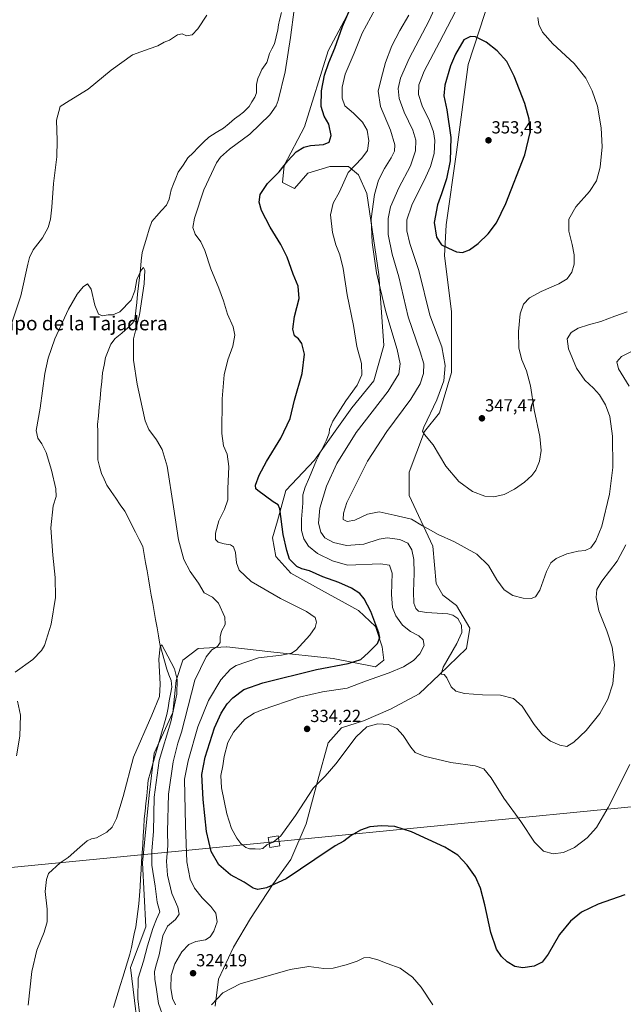
# Model space of a CAD drawing. Units: metres. Extents: x 618856 to 622343, y 4660037 to 4662409.
# Drawn here: x 621497 to 621842, y 4661081 to 4661644 of the extents above; entities that cross this region are included whole.
import ezdxf
from ezdxf.enums import TextEntityAlignment as Align

# ---------------------------------------------------------------- set-up
doc = ezdxf.new("R2010")
doc.units = ezdxf.units.M
doc.header["$MEASUREMENT"] = 0
for name, color, linetype, lineweight in [('Carátula', 7, 'Continuous', 5), ('Corriente natural lineal', 142, 'Continuous', 13), ('Cultivos herbáceos CxS', 92, 'Continuous', 0), ('Curva de nivel maestra', 36, 'Continuous', 30), ('Curva de nivel normal', 36, 'Continuous', 0), ('Matorral CxS', 135, 'Continuous', 0), ('Punto de cota en terreno', 7, 'Continuous', 0), ('Rótulo de punto de cota en terreno', 19, 'Continuous', 0), ('Tendido', 6, 'Continuous', 0), ('Texto cartográfico', 19, 'Continuous', 0), ('Torre de tendido Cxs', 19, 'Continuous', 0)]:
    doc.layers.add(name, color=color, linetype=linetype, lineweight=lineweight)
doc.styles.add('Arial', font='txt', dxfattribs={"height": 0.2})

# ---------------------------------------------------------------- blocks, each defined once
blk = doc.blocks.new('*U150')
at = {"layer": 'Cultivos herbáceos CxS', "color": 92, "linetype": 'Continuous', "lineweight": 0}
for points in [[(621608.6437, 4661079.5949, 319.0049), (621610.5739, 4661095.0455, 320.6591), (621619.2615, 4661113.3943, 321.4473), (621628.9135, 4661129.8109, 322.5251), (621641.4603, 4661149.1253, 324.6349), (621652.0783, 4661163.6111, 325.6597), (621660.7659, 4661183.8905, 327.363), (621667.5217, 4661208.9989, 329.6234), (621673.3133, 4661230.2445, 331.2111), (621681.0349, 4661238.9351, 330.7765), (621693.5821, 4661242.7983, 330.0563), (621709.0263, 4661249.5579, 330.6859), (621725.4339, 4661258.2499, 332.8435), (621737.0163, 4661269.3557, 334.8198), (621752.4603, 4661284.3241, 336.7027), (621754.3901, 4661295.9123, 337.1445), (621746.6683, 4661308.9485, 336.3453), (621738.9477, 4661314.7435, 336.7779), (621735.0869, 4661321.5035, 337.3648), (621733.1561, 4661342.7487, 339.0736), (621719.6443, 4661371.7201, 341.9631), (621719.6445, 4661385.2399, 343.2791), (621728.3309, 4661408.4161, 345.039), (621737.0181, 4661419.0387, 345.7889), (621743.7751, 4661442.2155, 346.1549), (621743.7755, 4661476.9817, 347.8351), (621739.9151, 4661508.8495, 349.5713), (621740.8799, 4661526.7141, 350.9491), (621746.6713, 4661568.2403, 351.5793), (621753.4293, 4661618.4557, 351.5848), (621765.9765, 4661657.0839, 348.7824)], [(621699.3791, 4661675.4325, 327.2973), (621673.3179, 4661626.1817, 325.0936), (621659.8055, 4661582.7247, 322.9523), (621648.2223, 4661560.5143, 326.8403), (621647.2571, 4661550.8565, 328.282), (621654.0129, 4661547.4777, 329.3567), (621661.7351, 4661556.1681, 329.1438), (621669.9395, 4661558.6939, 329.1266), (621674.2831, 4661560.0311, 329.233), (621684.8997, 4661560.0311, 330.3684), (621690.6909, 4661555.2031, 331.3585), (621695.5167, 4661544.5805, 334.2817), (621702.2723, 4661498.2269, 336.4472), (621705.1677, 4661457.6669, 333.1032), (621699.3763, 4661437.3875, 332.6076), (621686.8283, 4661421.9369, 332.3491), (621665.5941, 4661391.9993, 331.0203), (621649.1847, 4661374.6169, 326.9801), (621644.3591, 4661357.2345, 325.0217), (621641.4635, 4661347.5775, 323.7592), (621643.3935, 4661336.9549, 323.3298), (621652.0803, 4661327.2969, 322.7802), (621669.4539, 4661317.6403, 322.0357), (621690.6879, 4661306.0527, 323.5961), (621700.3405, 4661296.8779, 325.2113), (621704.2005, 4661285.2893, 326.4564), (621705.1663, 4661277.5635, 327.8791), (621700.3403, 4661273.7003, 328.896), (621676.2099, 4661278.5293, 324.4547), (621640.4979, 4661282.3921, 320.0934), (621615.4031, 4661285.2889, 317.4252), (621615.1653, 4661285.2749, 317.4029), (621598.9945, 4661284.3231, 314.2205), (621590.3071, 4661277.5631, 312.5925), (621586.4473, 4661265.9753, 311.0288), (621584.5161, 4661247.6265, 311.8835), (621573.8987, 4661224.4491, 309.9568), (621571.0027, 4661200.3069, 310.1379), (621567.1419, 4661161.6785, 308.8327), (621569.0715, 4661124.9831, 309.6948), (621560.3845, 4661101.8055, 308.9274), (621566.1745, 4661053.0375, 309.5975)]]:
    blk.add_polyline3d(points, dxfattribs=at)
blk = doc.blocks.new('*U168')
at = {"layer": 'Curva de nivel normal', "color": 36, "linetype": 'Continuous', "lineweight": 0}
for points in [[(621846.35, 4661454.02, 335), (621841.15, 4661451.29, 335), (621838.47, 4661448.37, 335), (621839.41, 4661444.25, 335), (621845.38, 4661434.36, 335)], [(621843.49, 4661343.5, 335), (621838.55, 4661334.3, 335), (621829.74, 4661322.73, 335), (621826.98, 4661318.11, 335), (621826.52, 4661313.46, 335), (621828.17, 4661305.89, 335), (621832.72, 4661294.43, 335), (621835.75, 4661285.1, 335), (621837.03, 4661274.89, 335), (621836.05, 4661264.04, 335), (621833.3, 4661255.25, 335), (621828.75, 4661247.11, 335), (621820.8, 4661237.33, 335), (621813.79, 4661230.67, 335), (621809.9, 4661228.29, 335), (621805.84, 4661229.02, 335), (621800.56, 4661231.18, 335), (621795.9, 4661234.83, 335), (621791.16, 4661240.86, 335), (621784.27, 4661251.24, 335), (621779.24, 4661255.7, 335), (621771.85, 4661257.51, 335), (621761.58, 4661257.71, 335), (621751.24, 4661258.62, 335), (621746.31, 4661259.78, 335), (621743.76, 4661262.37, 335), (621741.26, 4661267.54, 335), (621739.76, 4661269.37, 335), (621738.03, 4661269.64, 335), (621739.16, 4661273.66, 335), (621746.9, 4661287.05, 335), (621749.74, 4661293.52, 335), (621749.6, 4661297.56, 335), (621747.5, 4661301.35, 335), (621744.55, 4661303.37, 335), (621741.78, 4661304.07, 335), (621729.64, 4661304.94, 335), (621724.94, 4661305.65, 335), (621723.38, 4661307.18, 335), (621722.33, 4661310.29, 335), (621722.04, 4661316.7, 335), (621722.51, 4661327.39, 335), (621722.28, 4661335.23, 335), (621721.23, 4661340.76, 335), (621718.98, 4661344.59, 335), (621714.37, 4661346.68, 335), (621707.13, 4661347.56, 335), (621702.58, 4661346.84, 335), (621693.82, 4661343.92, 335), (621683.88, 4661343.29, 335), (621676.34, 4661344.84, 335), (621671.48, 4661347.54, 335), (621669.06, 4661350.86, 335), (621667.88, 4661356.04, 335), (621668.64, 4661364.6, 335), (621672.33, 4661377.19, 335), (621678.26, 4661390.17, 335), (621689.3, 4661407.83, 335), (621707.67, 4661431.5, 335), (621713.73, 4661441.5, 335), (621714.42, 4661447.2, 335), (621712.81, 4661455.29, 335), (621706.37, 4661476.98, 335), (621701.06, 4661499.27, 335), (621698.45, 4661516.61, 335), (621697.93, 4661530.17, 335), (621699.78, 4661543.94, 335), (621702.12, 4661552.17, 335), (621705.47, 4661558.85, 335), (621709.4, 4661565.02, 335), (621711.28, 4661568.88, 335), (621711.46, 4661572.38, 335), (621708.96, 4661580.86, 335), (621703.33, 4661594.32, 335), (621701.96, 4661603.2, 335), (621703.63, 4661610.16, 335), (621706.18, 4661619.49, 335), (621709.83, 4661629.16, 335), (621714.3, 4661637.85, 335), (621719.56, 4661646.63, 335)]]:
    blk.add_polyline3d(points, dxfattribs=at)
blk = doc.blocks.new('*U169')
at = {"layer": 'Curva de nivel normal', "color": 36, "linetype": 'Continuous', "lineweight": 0}
blk.add_polyline3d([(621639.68, 4661172.5, 330), (621638.24, 4661171.87, 330), (621635.91, 4661169.91, 330), (621633.91, 4661169.43, 330), (621631.58, 4661169.75, 330), (621628.34, 4661169.68, 330), (621626.17, 4661170.44, 330), (621623.41, 4661172.67, 330), (621621.1, 4661175.7, 330), (621618.08, 4661181.34, 330), (621615.48, 4661189.74, 330), (621612.37, 4661204.63, 330), (621611.93, 4661211.6, 330), (621613.19, 4661217.12, 330), (621613.94, 4661222.51, 330), (621615.91, 4661230.51, 330), (621619.14, 4661236.37, 330), (621625.63, 4661243.75, 330), (621630.99, 4661247.34, 330), (621635.58, 4661249.26, 330), (621656.69, 4661256.46, 330), (621670.04, 4661259.49, 330), (621684.24, 4661261.6, 330), (621694.78, 4661265.64, 330), (621708.23, 4661270.29, 330), (621716.46, 4661273.7, 330), (621722.2, 4661277.4, 330), (621725.85, 4661281.23, 330), (621728.14, 4661286.01, 330), (621727.57, 4661289.3, 330), (621725.15, 4661291.46, 330), (621720.51, 4661294.07, 330), (621715.92, 4661297.68, 330), (621712.01, 4661302.9, 330), (621710.11, 4661307.82, 330), (621709.54, 4661315.19, 330), (621709.86, 4661327.28, 330), (621708.38, 4661331.91, 330), (621703.34, 4661332.78, 330), (621684.4, 4661332, 330), (621675.88, 4661334.5, 330), (621667.24, 4661338.68, 330), (621662.14, 4661342.74, 330), (621659.49, 4661346.93, 330), (621658.13, 4661351.74, 330), (621658.06, 4661358.36, 330), (621658.77, 4661367.37, 330), (621658.83, 4661372.23, 330), (621660.1, 4661376.52, 330), (621662.62, 4661382.33, 330), (621666.6, 4661392.1, 330), (621672.1, 4661403.02, 330), (621673.94, 4661407.52, 330), (621674.08, 4661409.67, 330), (621676.09, 4661414.26, 330), (621683.48, 4661425.96, 330), (621689.86, 4661434.93, 330), (621692.62, 4661440.77, 330), (621692.45, 4661447.37, 330), (621689.78, 4661456.96, 330), (621687.74, 4661469.02, 330), (621684.12, 4661486.63, 330), (621681.82, 4661501.74, 330), (621679.96, 4661509.55, 330), (621677.66, 4661515.25, 330), (621675.77, 4661522.32, 330), (621674.71, 4661532.43, 330), (621676.28, 4661539.1, 330), (621679.87, 4661545.56, 330), (621684.76, 4661556.61, 330), (621692.54, 4661564.71, 330), (621695.75, 4661569.17, 330), (621696.57, 4661574.7, 330), (621695.56, 4661580.81, 330), (621692.91, 4661585.41, 330), (621687.84, 4661590.57, 330), (621682.79, 4661594.68, 330), (621681.29, 4661599.19, 330), (621681.32, 4661605.38, 330), (621683.12, 4661612.83, 330), (621688.14, 4661624.79, 330), (621692.82, 4661636.36, 330), (621700.15, 4661650.12, 330)], dxfattribs=at)
blk = doc.blocks.new('*U177')
at = {"layer": 'Curva de nivel normal', "color": 36, "linetype": 'Continuous', "lineweight": 0}
blk.add_polyline3d([(621844.36, 4661476.83, 340), (621837.23, 4661474.5, 340), (621829.33, 4661471.27, 340), (621822.12, 4661469.46, 340), (621816.23, 4661467.63, 340), (621812.21, 4661465.03, 340), (621810.09, 4661461.42, 340), (621810.69, 4661455.65, 340), (621815.41, 4661444.68, 340), (621820.1, 4661437.7, 340), (621824.99, 4661433.26, 340), (621828.44, 4661429.38, 340), (621831.85, 4661423.7, 340), (621834.31, 4661416.91, 340), (621835.91, 4661405.76, 340), (621836.14, 4661387.74, 340), (621834.15, 4661372.5, 340), (621829.77, 4661354.32, 340), (621826.4, 4661345.84, 340), (621823.45, 4661341.94, 340), (621820.36, 4661340.38, 340), (621816.24, 4661340.04, 340), (621809.88, 4661338.42, 340), (621803.68, 4661335.7, 340), (621800.72, 4661333.3, 340), (621798.21, 4661328.36, 340), (621794.36, 4661317.64, 340), (621791.9, 4661313.74, 340), (621789.43, 4661312.94, 340), (621784.83, 4661313, 340), (621778.99, 4661314.58, 340), (621774.04, 4661317.79, 340), (621769.75, 4661323.62, 340), (621765, 4661331.84, 340), (621758.27, 4661338.21, 340), (621745.62, 4661345.23, 340), (621736.26, 4661349.5, 340), (621730.58, 4661352.71, 340), (621727.37, 4661354.52, 340), (621721.08, 4661358.32, 340), (621711.17, 4661360.64, 340), (621702.45, 4661362.54, 340), (621695.82, 4661361.07, 340), (621688.64, 4661357.75, 340), (621684.19, 4661356.87, 340), (621682, 4661358, 340), (621682.03, 4661361.71, 340), (621684.05, 4661367.74, 340), (621688.42, 4661376.59, 340), (621695.77, 4661391.42, 340), (621706.97, 4661408.43, 340), (621720.69, 4661426.87, 340), (621726.01, 4661435.71, 340), (621727.85, 4661441.55, 340), (621727.96, 4661447.06, 340), (621725.95, 4661454.07, 340), (621719.16, 4661474.06, 340), (621713.68, 4661496.83, 340), (621710, 4661509.81, 340), (621707.65, 4661521.09, 340), (621707.57, 4661530.29, 340), (621709, 4661537.04, 340), (621713.75, 4661547.9, 340), (621720.38, 4661560.45, 340), (621723.23, 4661568.97, 340), (621723.43, 4661575.12, 340), (621721.71, 4661580.9, 340), (621716.89, 4661591.03, 340), (621713.98, 4661598.9, 340), (621713.44, 4661604.7, 340), (621714.7, 4661610.59, 340), (621719.67, 4661621.88, 340), (621731.05, 4661643.49, 340), (621740.78, 4661665.14, 340)], dxfattribs=at)
blk = doc.blocks.new('*U178')
at = {"layer": 'Curva de nivel normal', "color": 36, "linetype": 'Continuous', "lineweight": 0}
blk.add_polyline3d([(621793.14, 4661645.34, 345), (621793.86, 4661641.27, 345), (621795.95, 4661636.89, 345), (621801.79, 4661630.18, 345), (621814.05, 4661618.96, 345), (621820.63, 4661610.56, 345), (621824.28, 4661603.33, 345), (621827.26, 4661594.49, 345), (621829.5, 4661582.19, 345), (621830.03, 4661571.3, 345), (621828.9, 4661559.66, 345), (621826.76, 4661551.88, 345), (621822.74, 4661545.74, 345), (621814.96, 4661536.95, 345), (621810.92, 4661529.88, 345), (621810.92, 4661523.12, 345), (621812.94, 4661515.4, 345), (621814.01, 4661509.45, 345), (621814.05, 4661504.08, 345), (621812.76, 4661499.56, 345), (621809.99, 4661495.83, 345), (621805.18, 4661492.96, 345), (621795.05, 4661488.59, 345), (621788.39, 4661484.92, 345), (621785.07, 4661481.28, 345), (621783.21, 4661475.65, 345), (621782.15, 4661465.7, 345), (621782.4, 4661456.17, 345), (621784.03, 4661449.5, 345), (621786.7, 4661443.17, 345), (621789.13, 4661434.5, 345), (621791.21, 4661420.83, 345), (621794.44, 4661405.5, 345), (621795.16, 4661397.5, 345), (621794.19, 4661391.53, 345), (621792.04, 4661386.27, 345), (621789.76, 4661383.18, 345), (621785.62, 4661379.4, 345), (621779.9, 4661375.43, 345), (621773.9, 4661372.33, 345), (621768.14, 4661370.95, 345), (621762.89, 4661371.36, 345), (621755.87, 4661374.14, 345), (621747.98, 4661379.77, 345), (621740.6, 4661388.63, 345), (621733.34, 4661400.79, 345), (621728.47, 4661406.74, 345), (621727.24, 4661408.52, 345), (621728.04, 4661410.98, 345), (621735.56, 4661426.48, 345), (621739.52, 4661437.43, 345), (621740.25, 4661446.22, 345), (621738.36, 4661456.79, 345), (621731.51, 4661474.93, 345), (621725.24, 4661500.61, 345), (621720.07, 4661515.95, 345), (621718.41, 4661523.31, 345), (621718.29, 4661529.5, 345), (621721.09, 4661537.89, 345), (621729.23, 4661554.2, 345), (621731.85, 4661559.98, 345), (621733.94, 4661567.45, 345), (621734.41, 4661574.9, 345), (621733.66, 4661579.82, 345), (621731.33, 4661586.16, 345), (621727.1, 4661594.83, 345), (621725.04, 4661601.31, 345), (621725.2, 4661606.75, 345), (621728.27, 4661614.64, 345), (621737.07, 4661631.09, 345), (621750.65, 4661657.66, 345)], dxfattribs=at)
blk = doc.blocks.new('*U181')
at = {"layer": 'Curva de nivel maestra', "color": 36, "linetype": 'Continuous', "lineweight": 30}
blk.add_polyline3d([(621842.95, 4661143.28, 325), (621827.77, 4661138, 325), (621818.28, 4661133.34, 325), (621811.9, 4661128.3, 325), (621805.62, 4661120.6, 325), (621799.09, 4661109.43, 325), (621795.62, 4661104.76, 325), (621791.23, 4661102.62, 325), (621784.63, 4661101.53, 325), (621780.09, 4661102.31, 325), (621775.74, 4661105.01, 325), (621772.41, 4661108.02, 325), (621769.68, 4661112.3, 325), (621766.4, 4661121.87, 325), (621763, 4661137.6, 325), (621760.5, 4661147.19, 325), (621757.55, 4661153.72, 325), (621752.75, 4661160.36, 325), (621747.44, 4661165.95, 325), (621740.02, 4661170.55, 325), (621721, 4661179.37, 325), (621711.43, 4661182.5, 325), (621703.76, 4661182.89, 325), (621697.23, 4661182.34, 325), (621691.82, 4661180.4, 325), (621686.51, 4661177.35, 325), (621682.22, 4661174.01, 325), (621677.43, 4661171.34, 325), (621665.79, 4661163.64, 325), (621649.28, 4661152.52, 325), (621638.1, 4661147.28, 325), (621633.07, 4661146.34, 325), (621630.43, 4661147.2, 325), (621625.28, 4661150.58, 325), (621617.42, 4661154.86, 325), (621610.86, 4661160.46, 325), (621606.46, 4661168.1, 325), (621603.74, 4661179.5, 325), (621601.82, 4661197.96, 325), (621601.17, 4661212.12, 325), (621602.91, 4661222.18, 325), (621608.32, 4661238.81, 325), (621612.1, 4661247.33, 325), (621615.58, 4661252.66, 325), (621618.9, 4661256.14, 325), (621625.19, 4661260.81, 325), (621636.05, 4661264.71, 325), (621666.58, 4661272.19, 325), (621684.71, 4661275.7, 325), (621692.08, 4661277.91, 325), (621696.46, 4661281.91, 325), (621701.59, 4661287.13, 325), (621702.8, 4661290.5, 325), (621702.32, 4661293.15, 325), (621697.76, 4661305.39, 325), (621694.01, 4661312.75, 325), (621691.42, 4661315.72, 325), (621686.74, 4661318.75, 325), (621679.45, 4661321.99, 325), (621670.24, 4661325.36, 325), (621662.61, 4661328.71, 325), (621658.36, 4661329.78, 325), (621655.34, 4661331.23, 325), (621651.21, 4661335.38, 325), (621649.66, 4661340.3, 325), (621647.53, 4661349.58, 325), (621645.73, 4661364.27, 325), (621644.8, 4661366.54, 325), (621641.91, 4661368.13, 325), (621633.03, 4661374.68, 325), (621632.03, 4661375.56, 325), (621631.76, 4661377.64, 325), (621633.85, 4661383.39, 325), (621638.09, 4661391.17, 325), (621646.21, 4661404.6, 325), (621651.7, 4661415.79, 325), (621654.11, 4661426.37, 325), (621658.38, 4661441.59, 325), (621659.72, 4661452.72, 325), (621658.34, 4661458.83, 325), (621656.34, 4661461.36, 325), (621654.14, 4661463.08, 325), (621653.05, 4661466.91, 325), (621654.02, 4661474.3, 325), (621656.79, 4661484.5, 325), (621656.22, 4661491.5, 325), (621653.34, 4661498.47, 325), (621649.88, 4661508.21, 325), (621646.21, 4661515.47, 325), (621640.09, 4661525.34, 325), (621635.3, 4661534.94, 325), (621633.82, 4661539.62, 325), (621634.52, 4661543.95, 325), (621638.58, 4661550.22, 325), (621645.28, 4661556.98, 325), (621650.26, 4661563.3, 325), (621655.12, 4661568.36, 325), (621659.41, 4661571.14, 325), (621663.23, 4661572.04, 325), (621670.58, 4661572.67, 325), (621673.85, 4661573.96, 325), (621675.01, 4661577.86, 325), (621673.68, 4661584.31, 325), (621671.08, 4661588.75, 325), (621669.35, 4661594.33, 325), (621669.56, 4661603.37, 325), (621671.2, 4661612.3, 325), (621673.68, 4661619.57, 325), (621677.16, 4661627.68, 325), (621681.55, 4661640.21, 325), (621687.64, 4661654.18, 325)], dxfattribs=at)
blk = doc.blocks.new('5PATER')
at = {"layer": 'Carátula', "linetype": 'Continuous', "lineweight": 5}
h = blk.add_hatch(color=250, dxfattribs=at)
edge = h.paths.add_edge_path()
edge.add_ellipse((0, 0.01), major_axis=(-1.33, -1.34), ratio=0.999422, start_angle=0, end_angle=360)

msp = doc.modelspace()

# ---------------------------------------------------------------- linework, layer by layer
at = {"layer": 'Corriente natural lineal', "color": 142, "linetype": 'Continuous', "lineweight": 13}
msp.add_polyline3d([(621646.62, 4661648.18, 319.56), (621645.43, 4661643.84, 319.56), (621645.03, 4661641, 319.54), (621644.64, 4661638.15, 319.53), (621643.6, 4661634.16, 319.5), (621642.57, 4661630.17, 319.46), (621641.18, 4661627.41, 319.42), (621639.79, 4661624.65, 319.44), (621638.99, 4661622.05, 319.43), (621638.19, 4661619.45, 319.42), (621635.44, 4661615.52, 319.39), (621634.33, 4661612.92, 319.38), (621633.21, 4661610.32, 319.36), (621632.3, 4661606.98, 319.33), (621632.4, 4661602.12, 319.3), (621631.46, 4661599.73, 319.28), (621629.78, 4661597.09, 319.27), (621628.09, 4661594.44, 319.23), (621624.98, 4661591.13, 319.19), (621622.4, 4661589.26, 319.14), (621619.81, 4661587.39, 319.11), (621616.66, 4661584.72, 319.06), (621613.52, 4661582.05, 318.98), (621609.28, 4661579.46, 318.87), (621605.05, 4661576.87, 318.77), (621602.06, 4661573.89, 318.69), (621599.07, 4661570.92, 318.62), (621596.08, 4661567.94, 318.49), (621593.09, 4661564.97, 318.41), (621590.36, 4661560.85, 318.27), (621587.64, 4661556.74, 318.09), (621586.3, 4661553.4, 317.94), (621584.96, 4661550.07, 317.9), (621583.63, 4661546.74, 317.69), (621583, 4661544, 317.44), (621582.37, 4661541.26, 317.38), (621580.84, 4661537.93, 317.34), (621578.03, 4661534.8, 317.08), (621575.22, 4661531.66, 316.97), (621572.41, 4661528.53, 316.97), (621571.06, 4661524.09, 316.64), (621569.71, 4661519.65, 316.7), (621568.36, 4661515.22, 316.68), (621567.01, 4661510.78, 316.55), (621566.48, 4661506.01, 316.03), (621565.95, 4661501.24, 315.3), (621565.42, 4661496.47, 314.79), (621564.89, 4661491.7, 314.74), (621564.36, 4661486.93, 314.68), (621563.83, 4661482.16, 314.47), (621563.3, 4661477.39, 314.17), (621562.77, 4661472.62, 314.01), (621561.83, 4661470.8, 313.78), (621559.03, 4661467.95, 313.79), (621555.29, 4661464.75, 313.88), (621551.55, 4661461.54, 313.6), (621549.05, 4661458.35, 313.76), (621547.54, 4661454.6, 313.63), (621546.03, 4661450.85, 313.6), (621545.16, 4661446.43, 313.65), (621544.28, 4661442.01, 313.44), (621543.82, 4661437.09, 313.25), (621543.36, 4661432.17, 313.14), (621542.9, 4661427.26, 312.88), (621542.44, 4661422.34, 312.6), (621541.98, 4661417.42, 312.38), (621541.52, 4661412.5, 312.24), (621541.53, 4661408.44, 312.24), (621541.54, 4661404.37, 312.29), (621541.56, 4661400.31, 312.24), (621541.57, 4661396.24, 312.2), (621541.58, 4661392.18, 312.19), (621542.66, 4661388.32, 312.18), (621543.74, 4661384.45, 312.15), (621545.26, 4661381.1, 312.11), (621546.78, 4661377.75, 312.03), (621549.34, 4661374.01, 312.01), (621551.9, 4661370.27, 311.9), (621554.45, 4661366.53, 311.89), (621557.01, 4661362.79, 311.79), (621559.07, 4661358.77, 311.76), (621561.13, 4661354.75, 311.64), (621563.19, 4661350.74, 311.63), (621565.25, 4661346.72, 311.54), (621567.31, 4661342.7, 311.46), (621568.13, 4661338.04, 311.45), (621568.94, 4661333.39, 311.4), (621569.76, 4661328.73, 311.31), (621570.57, 4661324.07, 311.24), (621571.39, 4661319.41, 311.23), (621572.21, 4661314.76, 311.2), (621573.02, 4661310.1, 311.1), (621573.84, 4661305.44, 310.9), (621574.65, 4661300.78, 310.59), (621575.47, 4661296.13, 310.35), (621576.28, 4661291.47, 310.19), (621577.1, 4661286.81, 310.03), (621578.4, 4661282, 309.94), (621579.7, 4661277.19, 309.8), (621581, 4661272.38, 309.57), (621582.24, 4661269.22, 309.52), (621583.47, 4661266.06, 309.54), (621583.87, 4661262.07, 309.49), (621583.17, 4661258.19, 309.44), (621582.48, 4661254.31, 309.24), (621581.78, 4661250.42, 309), (621581.08, 4661246.54, 308.93), (621579.76, 4661241.83, 309.01), (621578.44, 4661237.13, 308.8), (621577.11, 4661232.42, 308.56), (621575.79, 4661227.71, 308.45), (621574.47, 4661223, 308.83), (621573.15, 4661218.3, 308.79), (621571.82, 4661213.59, 308.28), (621570.5, 4661208.88, 308.6), (621570.03, 4661204.47, 308.77), (621569.57, 4661200.05, 308.6), (621569.1, 4661195.64, 308.4), (621568.64, 4661191.22, 308.27), (621568.17, 4661186.81, 308.21), (621567.87, 4661181.94, 308.13), (621567.57, 4661177.07, 308.03), (621567.27, 4661172.21, 308.02), (621566.97, 4661167.34, 308), (621566.67, 4661162.47, 307.91), (621566.36, 4661157.6, 307.86), (621566.06, 4661152.73, 307.88), (621565.76, 4661147.87, 307.86), (621565.46, 4661143, 307.85), (621565.16, 4661138.13, 307.85), (621564.54, 4661133.76, 307.82), (621563.92, 4661129.4, 307.8), (621563.3, 4661125.03, 307.77), (621562.47, 4661121.12, 307.73), (621561.65, 4661117.2, 307.67), (621560.82, 4661113.29, 307.66), (621559.99, 4661109.37, 307.69), (621558.63, 4661105.02, 307.69), (621557.28, 4661100.67, 307.65), (621555.92, 4661096.32, 307.59), (621554.56, 4661091.98, 307.59), (621553.2, 4661087.63, 307.57), (621551.85, 4661083.28, 307.53), (621550.49, 4661078.93, 307.52)], dxfattribs=at)
at = {"layer": 'Cultivos herbáceos CxS', "color": 92, "linetype": 'Continuous', "lineweight": 0}
for points in [[(621699.38, 4661675.43, 327.3), (621673.32, 4661626.18, 325.09), (621659.81, 4661582.72, 322.95), (621648.22, 4661560.51, 326.84), (621647.26, 4661550.86, 328.28), (621654.01, 4661547.48, 329.36), (621661.74, 4661556.17, 329.14), (621669.94, 4661558.69, 329.13), (621674.28, 4661560.03, 329.23), (621684.9, 4661560.03, 330.37), (621690.69, 4661555.2, 331.36), (621695.52, 4661544.58, 334.28), (621702.27, 4661498.23, 336.45), (621705.17, 4661457.67, 333.1), (621699.38, 4661437.39, 332.61), (621686.83, 4661421.94, 332.35), (621665.59, 4661392, 331.02), (621649.18, 4661374.62, 326.98), (621644.36, 4661357.23, 325.02), (621641.46, 4661347.58, 323.76), (621643.39, 4661336.95, 323.33), (621652.08, 4661327.3, 322.78), (621669.45, 4661317.64, 322.04), (621690.69, 4661306.05, 323.6), (621700.34, 4661296.88, 325.21), (621704.2, 4661285.29, 326.46), (621705.17, 4661277.56, 327.88), (621700.34, 4661273.7, 328.9), (621676.21, 4661278.53, 324.45), (621640.5, 4661282.39, 320.09), (621615.4, 4661285.29, 317.43), (621615.17, 4661285.27, 317.4), (621598.99, 4661284.32, 314.22), (621590.31, 4661277.56, 312.59), (621586.45, 4661265.98, 311.03), (621584.52, 4661247.63, 311.88), (621573.9, 4661224.45, 309.96), (621571, 4661200.31, 310.14), (621567.14, 4661161.68, 308.83), (621569.07, 4661124.98, 309.69), (621560.38, 4661101.81, 308.93), (621566.17, 4661053.04, 309.6)], [(621608.64, 4661079.59, 319), (621610.57, 4661095.05, 320.66), (621619.26, 4661113.39, 321.45), (621628.91, 4661129.81, 322.53), (621641.46, 4661149.13, 324.63), (621652.08, 4661163.61, 325.66), (621660.77, 4661183.89, 327.36), (621667.52, 4661209, 329.62), (621673.31, 4661230.24, 331.21), (621681.03, 4661238.94, 330.78), (621693.58, 4661242.8, 330.06), (621709.03, 4661249.56, 330.69), (621725.43, 4661258.25, 332.84), (621737.02, 4661269.36, 334.82), (621752.46, 4661284.32, 336.7), (621754.39, 4661295.91, 337.14), (621746.67, 4661308.95, 336.35), (621738.95, 4661314.74, 336.78), (621735.09, 4661321.5, 337.36), (621733.16, 4661342.75, 339.07), (621719.64, 4661371.72, 341.96), (621719.64, 4661385.24, 343.28), (621728.33, 4661408.42, 345.04), (621737.02, 4661419.04, 345.79), (621743.78, 4661442.22, 346.15), (621743.78, 4661476.98, 347.84), (621739.92, 4661508.85, 349.57), (621740.88, 4661526.71, 350.95), (621746.67, 4661568.24, 351.58), (621753.43, 4661618.46, 351.58), (621765.98, 4661657.08, 348.78)]]:
    msp.add_polyline3d(points, dxfattribs=at)
at = {"layer": 'Curva de nivel maestra', "color": 36, "linetype": 'Continuous', "lineweight": 30}
msp.add_polyline3d([(621750.11, 4661510.79, 350), (621754.09, 4661512.34, 350), (621759.18, 4661515.92, 350), (621764.8, 4661521.58, 350), (621769.59, 4661527.8, 350), (621774.99, 4661538.94, 350), (621785.76, 4661566.65, 350), (621788.82, 4661579.54, 350), (621788.28, 4661587.17, 350), (621785.76, 4661595.99, 350), (621779.7, 4661611.78, 350), (621775.47, 4661620.12, 350), (621769.99, 4661626.26, 350), (621763.66, 4661631.25, 350), (621757.61, 4661634.19, 350), (621754.74, 4661634.48, 350), (621750.85, 4661632.47, 350), (621746.21, 4661624.24, 350), (621743.36, 4661617.66, 350), (621740.03, 4661606.65, 350), (621739.49, 4661600.42, 350), (621741.22, 4661592.44, 350), (621743.5, 4661576.57, 350), (621743.04, 4661563.26, 350), (621741.04, 4661552.96, 350), (621738.19, 4661544.39, 350), (621735.79, 4661538.17, 350), (621733.97, 4661528.07, 350), (621735.38, 4661519.65, 350), (621738.13, 4661515.3, 350), (621742.11, 4661513.35, 350), (621746.75, 4661511.2, 350), (621750.11, 4661510.79, 350)], dxfattribs=at)
at = {"layer": 'Curva de nivel normal', "color": 36, "linetype": 'Continuous', "lineweight": 0}
for points in [[(621603.96, 4661646.55, 320), (621598.83, 4661638.76, 320), (621595.62, 4661635.38, 320), (621592.24, 4661634.84, 320), (621589.91, 4661635.87, 320), (621587.24, 4661635.32, 320), (621582.58, 4661632.25, 320), (621579.58, 4661631.08, 320), (621575.91, 4661629.16, 320), (621570.91, 4661627.35, 320), (621561.47, 4661623.91, 320), (621549.16, 4661615.08, 320), (621536.14, 4661604.27, 320), (621525.24, 4661597.54, 320), (621520.14, 4661594.35, 320), (621517.98, 4661586.5, 320), (621518.45, 4661574.83, 320), (621518.15, 4661565.51, 320), (621516.32, 4661550.22, 320), (621515.38, 4661536.85, 320), (621514.54, 4661529.83, 320), (621513.13, 4661525.17, 320), (621509.89, 4661519.22, 320), (621504.64, 4661512.39, 320), (621502.46, 4661508, 320), (621501.66, 4661504.24, 320), (621497.52, 4661486.1, 320), (621490.78, 4661465.5, 320)], [(621585.97, 4661080.33, 320), (621584.36, 4661083.96, 320), (621583.38, 4661089.85, 320), (621583.58, 4661097.18, 320), (621585.56, 4661103.84, 320), (621589.61, 4661110.82, 320), (621593.74, 4661114.93, 320), (621597.72, 4661116.6, 320), (621603.11, 4661117.56, 320), (621605.91, 4661119.38, 320), (621608, 4661122.58, 320), (621609.85, 4661127.87, 320), (621609.18, 4661132.78, 320), (621606.32, 4661136.71, 320), (621601.28, 4661141.66, 320), (621596.85, 4661147.18, 320), (621594.37, 4661152.21, 320), (621592.46, 4661162.31, 320), (621591.67, 4661183.09, 320), (621591.09, 4661209.51, 320), (621593.26, 4661219.97, 320), (621598.88, 4661239.37, 320), (621604.96, 4661254.56, 320), (621612.01, 4661266.42, 320), (621617.52, 4661272.39, 320), (621620.82, 4661274.64, 320), (621633.55, 4661278.95, 320), (621646.56, 4661280.43, 320), (621652.34, 4661281.68, 320), (621654.95, 4661283.32, 320), (621662.92, 4661291.94, 320), (621665.81, 4661296.24, 320), (621666.62, 4661299.34, 320), (621665.85, 4661301.95, 320), (621660.89, 4661305.49, 320), (621646.04, 4661312.79, 320), (621629.36, 4661322.61, 320), (621622.52, 4661329.01, 320), (621620.99, 4661333.28, 320), (621620.28, 4661339.22, 320), (621619.11, 4661342.41, 320), (621617.44, 4661343.58, 320), (621613.91, 4661344.08, 320), (621610.38, 4661345.1, 320), (621608.89, 4661346.65, 320), (621608.87, 4661350.31, 320), (621610.79, 4661357.27, 320), (621614.13, 4661363.89, 320), (621615.95, 4661369.26, 320), (621616.02, 4661375.66, 320), (621616.54, 4661388.49, 320), (621615.61, 4661395.53, 320), (621613.47, 4661400.31, 320), (621612.54, 4661407.37, 320), (621612.64, 4661427.17, 320), (621613.82, 4661440.83, 320), (621616.02, 4661449.5, 320), (621618.81, 4661457.24, 320), (621620.03, 4661463.48, 320), (621618.94, 4661468.24, 320), (621615.7, 4661475.5, 320), (621613.43, 4661483.17, 320), (621610.79, 4661490.5, 320), (621606.19, 4661501.5, 320), (621602.78, 4661512, 320), (621600.49, 4661516.84, 320), (621597.31, 4661521.34, 320), (621595.98, 4661525.17, 320), (621596.85, 4661530.43, 320), (621602.23, 4661546.64, 320), (621609.54, 4661562.13, 320), (621611.78, 4661565.31, 320), (621616.85, 4661569.92, 320), (621628.49, 4661578.44, 320), (621640.07, 4661589.58, 320), (621643.64, 4661594.66, 320), (621644.79, 4661597.77, 320), (621648.74, 4661614.15, 320), (621651.72, 4661633.78, 320), (621653.84, 4661649.76, 320)], [(621579.61, 4661071.95, 315), (621576.28, 4661081.13, 315), (621575.19, 4661089.17, 315), (621574.14, 4661095.12, 315), (621574.12, 4661099.24, 315), (621574.72, 4661102.5, 315), (621576.64, 4661108.92, 315), (621578.86, 4661119.84, 315), (621581.46, 4661125.51, 315), (621586.01, 4661129.28, 315), (621588.14, 4661132.28, 315), (621587.35, 4661136.28, 315), (621584.03, 4661144.1, 315), (621581.44, 4661154.61, 315), (621580.92, 4661162.66, 315), (621581.67, 4661171.37, 315), (621581.54, 4661179.53, 315), (621582.11, 4661200.9, 315), (621584.66, 4661219.36, 315), (621587.31, 4661230.18, 315), (621589.5, 4661236.44, 315), (621597.13, 4661266.19, 315), (621603.51, 4661279.51, 315), (621606.73, 4661283.51, 315), (621610, 4661285.51, 315), (621611.62, 4661287.76, 315), (621611.6, 4661290.93, 315), (621612.3, 4661294.18, 315), (621614.36, 4661298.03, 315), (621614.34, 4661302.27, 315), (621610.58, 4661310.2, 315), (621607.25, 4661313.59, 315), (621602.48, 4661316.1, 315), (621599.22, 4661321.64, 315), (621594.38, 4661328.28, 315), (621590.74, 4661335.16, 315), (621587.67, 4661346.37, 315), (621584.91, 4661365.24, 315), (621581.18, 4661388.54, 315), (621578.47, 4661398.14, 315), (621575.1, 4661403.69, 315), (621570.86, 4661409.53, 315), (621568.66, 4661414.59, 315), (621567.06, 4661422.33, 315), (621564.11, 4661435.43, 315), (621562.11, 4661449.17, 315), (621562.08, 4661461.5, 315), (621565.46, 4661475.17, 315), (621568.13, 4661492.83, 315), (621568.5, 4661500.67, 315), (621567.82, 4661502.19, 315), (621566.32, 4661500.67, 315), (621563.9, 4661495.34, 315), (621562.84, 4661488.98, 315), (621560.64, 4661483.58, 315), (621554.17, 4661476.89, 315), (621550.14, 4661475.15, 315), (621547.58, 4661475.22, 315), (621544.24, 4661474.6, 315), (621541.91, 4661475.46, 315), (621539.87, 4661480.7, 315), (621537.76, 4661489.83, 315), (621535.79, 4661492.83, 315), (621533.22, 4661491.17, 315), (621529.72, 4661487.06, 315), (621524.9, 4661478.39, 315), (621517.11, 4661461.39, 315), (621513.13, 4661450.47, 315), (621511.35, 4661441.7, 315), (621508.57, 4661421.8, 315), (621506.36, 4661409.01, 315), (621507.24, 4661404.54, 315), (621509.69, 4661401.3, 315), (621512.02, 4661396.36, 315), (621515.07, 4661386.34, 315), (621517.66, 4661375.53, 315), (621517.82, 4661371.21, 315), (621516.01, 4661365.88, 315), (621514.73, 4661353.37, 315), (621515.89, 4661337.72, 315), (621517.24, 4661324.85, 315), (621517.4, 4661313.51, 315), (621514.85, 4661298.2, 315), (621511.2, 4661285.99, 315), (621509.42, 4661283.08, 315), (621504.53, 4661278.07, 315), (621494.34, 4661270.68, 315)], [(621566.39, 4661067.81, 310), (621564.52, 4661083.92, 310), (621564.71, 4661095.59, 310), (621567.82, 4661105.42, 310), (621570.04, 4661114.07, 310), (621572.98, 4661124.13, 310), (621575.2, 4661129.51, 310), (621577.1, 4661133.68, 310), (621575.48, 4661139.18, 310), (621574.48, 4661148.34, 310), (621572.5, 4661160.24, 310), (621572.47, 4661168.42, 310), (621573.47, 4661179.57, 310), (621573.79, 4661199.18, 310), (621576.68, 4661220.22, 310), (621583.28, 4661242.36, 310), (621586.76, 4661258.09, 310), (621586.96, 4661266.48, 310), (621585.4, 4661272.62, 310), (621581.74, 4661279.89, 310), (621578.17, 4661286.36, 310), (621577.29, 4661285.29, 310), (621576.45, 4661278.13, 310), (621577.35, 4661263.82, 310), (621576.84, 4661256.84, 310), (621572.43, 4661246.18, 310), (621562.08, 4661222.18, 310), (621556.08, 4661199.56, 310), (621552.26, 4661187.08, 310), (621549.86, 4661182.12, 310), (621546.71, 4661179.2, 310), (621540.86, 4661176.04, 310), (621537.91, 4661175.32, 310), (621535.58, 4661174.2, 310), (621531.24, 4661170.68, 310), (621524.68, 4661164.62, 310), (621520.13, 4661161.72, 310), (621513.45, 4661155.51, 310), (621512.25, 4661152.05, 310), (621511.57, 4661145.3, 310), (621512.64, 4661135.22, 310), (621512.7, 4661127.96, 310), (621510.89, 4661121.94, 310), (621506.68, 4661111.78, 310), (621503.85, 4661099.51, 310), (621501.76, 4661080.18, 310)], [(621495.72, 4661254.09, 315), (621497.4, 4661246.05, 315), (621497.03, 4661234.07, 315), (621495.2, 4661222.89, 315)], [(621845.75, 4661217.91, 330), (621833.41, 4661193.23, 330), (621826.78, 4661181.93, 330), (621821.37, 4661175.91, 330), (621814.23, 4661170.49, 330), (621807.9, 4661167.51, 330), (621801.94, 4661166.75, 330), (621796.4, 4661168.24, 330), (621791.28, 4661173.48, 330), (621783.46, 4661185.21, 330), (621773.81, 4661198.68, 330), (621766.58, 4661210.19, 330), (621762.43, 4661215.37, 330), (621757.39, 4661217.16, 330), (621743.47, 4661219.06, 330), (621728.29, 4661222.72, 330), (621723.17, 4661224.78, 330), (621720.52, 4661227.8, 330), (621716.25, 4661234.52, 330), (621712.67, 4661238.52, 330), (621707.77, 4661240.74, 330), (621701.76, 4661241.23, 330), (621695.53, 4661239.43, 330), (621689.29, 4661233.68, 330), (621677.79, 4661218.24, 330), (621671.58, 4661211.3, 330), (621664.95, 4661204.52, 330), (621654.63, 4661188.77, 330), (621646.25, 4661177.13, 330), (621644.95, 4661176.04, 330)], [(621644.95, 4661176.04, 330), (621641.82, 4661173.42, 330), (621639.68, 4661172.5, 330)], [(621733.14, 4661080.4, 320), (621726.54, 4661090.49, 320), (621721.59, 4661096.21, 320), (621714.51, 4661101.45, 320), (621707.05, 4661104.12, 320), (621701.73, 4661106.2, 320), (621696.82, 4661107.56, 320), (621693.7, 4661107.24, 320), (621689.83, 4661105.48, 320), (621683.56, 4661103.33, 320), (621676.27, 4661101.38, 320), (621670.83, 4661101.14, 320), (621662.24, 4661102.27, 320), (621651.58, 4661100.71, 320), (621622.97, 4661092.47, 320), (621613.12, 4661087.33, 320), (621606.65, 4661080.34, 320)]]:
    msp.add_polyline3d(points, dxfattribs=at)
at = {"layer": 'Matorral CxS', "color": 135, "linetype": 'Continuous', "lineweight": 0}
for points in [[(621566.17, 4661053.04, 309.6), (621560.38, 4661101.81, 308.93), (621569.07, 4661124.98, 309.69), (621567.14, 4661161.68, 308.83), (621571, 4661200.31, 310.14), (621573.9, 4661224.45, 309.96), (621584.52, 4661247.63, 311.88), (621586.45, 4661265.98, 311.03), (621590.31, 4661277.56, 312.59), (621598.99, 4661284.32, 314.22), (621615.17, 4661285.27, 317.4), (621615.4, 4661285.29, 317.43), (621640.5, 4661282.39, 320.09), (621676.21, 4661278.53, 324.45), (621700.34, 4661273.7, 328.9), (621705.17, 4661277.56, 327.88), (621704.2, 4661285.29, 326.46), (621700.34, 4661296.88, 325.21), (621690.69, 4661306.05, 323.6), (621669.45, 4661317.64, 322.04), (621652.08, 4661327.3, 322.78), (621643.39, 4661336.95, 323.33), (621641.46, 4661347.58, 323.76), (621644.36, 4661357.23, 325.02), (621649.18, 4661374.62, 326.98), (621665.59, 4661392, 331.02), (621686.83, 4661421.94, 332.35), (621699.38, 4661437.39, 332.61), (621705.17, 4661457.67, 333.1), (621702.27, 4661498.23, 336.45), (621695.52, 4661544.58, 334.28), (621690.69, 4661555.2, 331.36), (621684.9, 4661560.03, 330.37), (621674.28, 4661560.03, 329.23), (621669.94, 4661558.69, 329.13), (621661.74, 4661556.17, 329.14), (621654.01, 4661547.48, 329.36), (621647.26, 4661550.86, 328.28), (621648.22, 4661560.51, 326.84), (621659.81, 4661582.72, 322.95), (621673.32, 4661626.18, 325.09), (621699.38, 4661675.43, 327.3)], [(621699.38, 4661675.43, 327.3), (621673.32, 4661626.18, 325.09), (621659.81, 4661582.72, 322.95), (621648.22, 4661560.51, 326.84), (621647.26, 4661550.86, 328.28), (621654.01, 4661547.48, 329.36), (621661.74, 4661556.17, 329.14), (621669.94, 4661558.69, 329.13), (621674.28, 4661560.03, 329.23), (621684.9, 4661560.03, 330.37), (621690.69, 4661555.2, 331.36), (621695.52, 4661544.58, 334.28), (621702.27, 4661498.23, 336.45), (621705.17, 4661457.67, 333.1), (621699.38, 4661437.39, 332.61), (621686.83, 4661421.94, 332.35), (621665.59, 4661392, 331.02), (621649.18, 4661374.62, 326.98), (621644.36, 4661357.23, 325.02), (621641.46, 4661347.58, 323.76), (621643.39, 4661336.95, 323.33), (621652.08, 4661327.3, 322.78), (621669.45, 4661317.64, 322.04), (621690.69, 4661306.05, 323.6), (621700.34, 4661296.88, 325.21), (621704.2, 4661285.29, 326.46), (621705.17, 4661277.56, 327.88), (621700.34, 4661273.7, 328.9), (621676.21, 4661278.53, 324.45), (621640.5, 4661282.39, 320.09), (621615.4, 4661285.29, 317.43), (621615.17, 4661285.27, 317.4), (621598.99, 4661284.32, 314.22), (621590.31, 4661277.56, 312.59), (621586.45, 4661265.98, 311.03), (621584.52, 4661247.63, 311.88), (621573.9, 4661224.45, 309.96), (621571, 4661200.31, 310.14), (621567.14, 4661161.68, 308.83), (621569.07, 4661124.98, 309.69), (621560.38, 4661101.81, 308.93), (621566.17, 4661053.04, 309.6)], [(621765.98, 4661657.08, 348.78), (621753.43, 4661618.46, 351.58), (621746.67, 4661568.24, 351.58), (621740.88, 4661526.71, 350.95), (621739.92, 4661508.85, 349.57), (621743.78, 4661476.98, 347.84), (621743.78, 4661442.22, 346.15), (621737.02, 4661419.04, 345.79), (621728.33, 4661408.42, 345.04), (621719.64, 4661385.24, 343.28), (621719.64, 4661371.72, 341.96), (621733.16, 4661342.75, 339.07), (621735.09, 4661321.5, 337.36), (621738.95, 4661314.74, 336.78), (621746.67, 4661308.95, 336.35), (621754.39, 4661295.91, 337.14), (621752.46, 4661284.32, 336.7), (621737.02, 4661269.36, 334.82), (621725.43, 4661258.25, 332.84), (621709.03, 4661249.56, 330.69), (621693.58, 4661242.8, 330.06), (621681.03, 4661238.94, 330.78), (621673.31, 4661230.24, 331.21), (621667.52, 4661209, 329.62), (621660.77, 4661183.89, 327.36), (621652.08, 4661163.61, 325.66), (621641.46, 4661149.13, 324.63), (621628.91, 4661129.81, 322.53), (621619.26, 4661113.39, 321.45), (621610.57, 4661095.05, 320.66), (621608.64, 4661079.59, 319)], [(621608.64, 4661079.59, 319), (621610.57, 4661095.05, 320.66), (621619.26, 4661113.39, 321.45), (621628.91, 4661129.81, 322.53), (621641.46, 4661149.13, 324.63), (621652.08, 4661163.61, 325.66), (621660.77, 4661183.89, 327.36), (621667.52, 4661209, 329.62), (621673.31, 4661230.24, 331.21), (621681.03, 4661238.94, 330.78), (621693.58, 4661242.8, 330.06), (621709.03, 4661249.56, 330.69), (621725.43, 4661258.25, 332.84), (621737.02, 4661269.36, 334.82), (621752.46, 4661284.32, 336.7), (621754.39, 4661295.91, 337.14), (621746.67, 4661308.95, 336.35), (621738.95, 4661314.74, 336.78), (621735.09, 4661321.5, 337.36), (621733.16, 4661342.75, 339.07), (621719.64, 4661371.72, 341.96), (621719.64, 4661385.24, 343.28), (621728.33, 4661408.42, 345.04), (621737.02, 4661419.04, 345.79), (621743.78, 4661442.22, 346.15), (621743.78, 4661476.98, 347.84), (621739.92, 4661508.85, 349.57), (621740.88, 4661526.71, 350.95), (621746.67, 4661568.24, 351.58), (621753.43, 4661618.46, 351.58), (621765.98, 4661657.08, 348.78)]]:
    msp.add_polyline3d(points, dxfattribs=at)
at = {"layer": 'Tendido', "color": 6, "linetype": 'Continuous', "lineweight": 0}
msp.add_polyline3d([(622321.56, 4661240.53, 329.3), (622062.62, 4661214.88, 325.41), (621642.41, 4661173.73, 329.94), (621272.84, 4661137.55, 326.04), (620963.26, 4661106.82, 320.01), (620468.12, 4661058.53, 318.33), (620027.74, 4661044.61, 312.57), (619562.61, 4661031.43, 313.66), (619151.54, 4661018.38, 314.99), (618878.63, 4661010.88, 310.03)], dxfattribs=at)
at = {"layer": 'Torre de tendido Cxs', "color": 19, "linetype": 'Continuous', "lineweight": 0}
msp.add_polyline3d([(621640.06, 4661170.34, 329.63), (621639.05, 4661176.13, 330.54), (621644.77, 4661177.12, 330.08), (621645.76, 4661171.32, 328.95), (621640.06, 4661170.34, 329.63)], close=True, dxfattribs=at)
msp.add_polyline3d([(621640.06, 4661170.34, 330.16), (621645.76, 4661171.32, 330.16), (621644.77, 4661177.12, 330.16), (621639.05, 4661176.13, 330.16), (621640.06, 4661170.34, 330.16)], dxfattribs=at)

# ---------------------------------------------------------------- block references
at = {"layer": 'Cultivos herbáceos CxS', "color": 92, "linetype": 'Continuous', "lineweight": 0}
msp.add_blockref('*U150', (0, 0), dxfattribs=at)
at = {"layer": 'Curva de nivel maestra', "color": 36, "linetype": 'Continuous', "lineweight": 30}
msp.add_blockref('*U181', (0, 0), dxfattribs=at)
at = {"layer": 'Curva de nivel normal', "color": 36, "linetype": 'Continuous', "lineweight": 0}
for name in ['*U178', '*U177', '*U168', '*U169']:
    msp.add_blockref(name, (0, 0), dxfattribs=at)
at = {"layer": 'Punto de cota en terreno', "linetype": 'Continuous', "lineweight": 0}
for p in [(621765, 4661575, 353.43), (621761.28, 4661415.96, 347.47), (621661.29, 4661238.25, 334.22), (621596.07, 4661098.48, 324.19)]:
    msp.add_blockref('5PATER', p, dxfattribs=at)

# ---------------------------------------------------------------- texts
at = {"layer": 'Rótulo de punto de cota en terreno', "color": 19, "linetype": 'Continuous', "lineweight": 0, "style": 'Arial'}
for s, p in [('353,43', (621766.76, 4661576.76)), ('347,47', (621763.04, 4661417.72)), ('334,22', (621663.05, 4661240.01)), ('324,19', (621597.83, 4661100.24))]:
    msp.add_text(s, height=7, dxfattribs=at).set_placement(p, align=Align.BOTTOM_LEFT)
at = {"layer": 'Texto cartográfico', "color": 19, "linetype": 'Continuous', "lineweight": 0, "style": 'Arial'}
msp.add_text('Campo de la Tajadera', height=8, dxfattribs=at).set_placement((621526.07, 4661470.32), align=Align.MIDDLE_CENTER)

doc.saveas('drawing.dxf')
